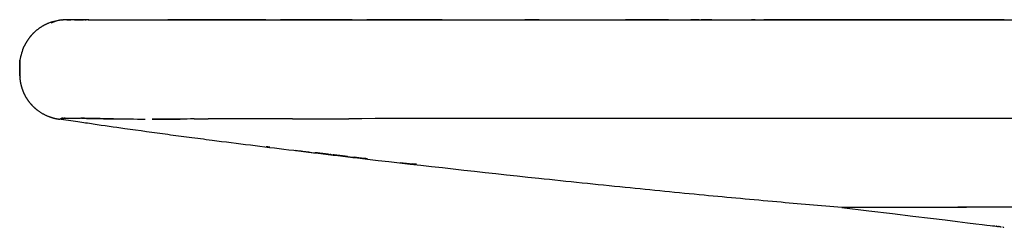
# Model space of a CAD drawing. Units: millimetres. Extents: x 10622 to 13137, y -6887 to -4618.
# Drawn here: x 12338 to 12551, y -4752 to -4707 of the extents above; entities that cross this region are included whole.
import ezdxf

# ---------------------------------------------------------------- set-up
doc = ezdxf.new("R2010")
doc.units = ezdxf.units.MM
doc.header["$MEASUREMENT"] = 0

msp = doc.modelspace()

# ---------------------------------------------------------------- linework, layer by layer
for p, q in [((12349.041, -4707.401), (12349.044, -4707.401)), ((12349.049, -4707.4), (12349.044, -4707.4)), ((12349.11, -4707.4), (12349.105, -4707.4)), ((12349.174, -4707.4), (12349.173, -4707.4)), ((12338.54, -4718.558), (12338.54, -4718.566)), ((12338.54, -4718.571), (12338.54, -4718.573)), ((12338.54, -4718.595), (12338.54, -4718.599)), ((12338.54, -4718.61), (12338.54, -4718.613)), ((12338.54, -4718.615), (12338.54, -4718.619)), ((12338.54, -4718.644), (12338.54, -4718.645)), ((12338.54, -4718.689), (12338.54, -4718.692)), ((12338.54, -4718.81), (12338.54, -4718.813)), ((12338.541, -4718.506), (12338.541, -4718.509)), ((12338.541, -4718.543), (12338.541, -4718.54)), ((12338.541, -4718.566), (12338.541, -4718.56)), ((12338.541, -4718.605), (12338.541, -4718.609)), ((12338.541, -4718.625), (12338.541, -4718.61)), ((12338.541, -4718.616), (12338.541, -4718.619)), ((12338.541, -4718.627), (12338.541, -4718.628)), ((12338.541, -4718.637), (12338.541, -4718.641)), ((12338.541, -4718.641), (12338.541, -4718.638)), ((12338.541, -4718.662), (12338.541, -4718.66)), ((12338.541, -4718.672), (12338.541, -4718.666)), ((12338.541, -4718.689), (12338.541, -4718.688)), ((12338.541, -4718.705), (12338.541, -4718.709)), ((12338.541, -4718.733), (12338.541, -4718.734)), ((12338.541, -4718.784), (12338.541, -4718.783)), ((12338.541, -4718.815), (12338.541, -4718.811)), ((12338.542, -4718.572), (12338.542, -4718.569)), ((12338.542, -4718.61), (12338.542, -4718.608)), ((12338.542, -4718.616), (12338.542, -4718.613)), ((12338.542, -4718.644), (12338.542, -4718.643)), ((12338.542, -4718.685), (12338.542, -4718.682)), ((12338.542, -4718.688), (12338.542, -4718.685)), ((12338.542, -4718.691), (12338.542, -4718.688)), ((12338.542, -4718.696), (12338.542, -4718.692)), ((12338.542, -4718.754), (12338.542, -4718.751)), ((12338.542, -4718.77), (12338.542, -4718.768)), ((12338.542, -4718.77), (12338.542, -4718.768)), ((12338.542, -4718.78), (12338.542, -4718.78)), ((12338.542, -4718.786), (12338.542, -4718.784)), ((12338.542, -4718.808), (12338.542, -4718.805)), ((12338.543, -4718.506), (12338.543, -4718.495)), ((12338.543, -4718.518), (12338.543, -4718.509)), ((12347.426, -4728.815), (12347.437, -4728.816)), ((12347.926, -4728.799), (12347.937, -4728.801)), ((12405.341, -4736.557), (12405.333, -4736.556)), ((12405.377, -4736.562), (12405.372, -4736.561)), ((12405.414, -4736.566), (12405.407, -4736.565)), ((12405.426, -4736.567), (12405.423, -4736.567)), ((12405.487, -4736.575), (12405.48, -4736.574)), ((12405.535, -4736.58), (12405.53, -4736.58)), ((12405.548, -4736.582), (12405.54, -4736.581)), ((12405.561, -4736.584), (12405.554, -4736.583)), ((12405.561, -4736.584), (12405.567, -4736.584)), ((12405.61, -4736.589), (12405.613, -4736.59)), ((12405.621, -4736.591), (12405.613, -4736.59)), ((12405.633, -4736.592), (12405.63, -4736.592)), ((12405.669, -4736.596), (12405.66, -4736.595)), ((12405.681, -4736.598), (12405.672, -4736.597)), ((12405.693, -4736.599), (12405.685, -4736.598)), ((12405.706, -4736.601), (12405.697, -4736.6)), ((12405.718, -4736.602), (12405.71, -4736.601)), ((12405.732, -4736.604), (12405.722, -4736.603)), ((12405.732, -4736.604), (12405.736, -4736.604)), ((12405.742, -4736.605), (12405.736, -4736.604)), ((12405.852, -4736.618), (12405.85, -4736.618)), ((12409.095, -4736.999), (12409.088, -4736.998)), ((12409.107, -4737), (12409.101, -4737)), ((12409.119, -4737.002), (12409.114, -4737.001)), ((12409.131, -4737.003), (12409.122, -4737.002)), ((12409.144, -4737.005), (12409.141, -4737.004)), ((12409.156, -4737.006), (12409.151, -4737.006)), ((12409.168, -4737.008), (12409.16, -4737.007)), ((12409.18, -4737.009), (12409.173, -4737.008)), ((12409.192, -4737.01), (12409.186, -4737.01)), ((12409.204, -4737.012), (12409.198, -4737.011)), ((12409.217, -4737.013), (12409.208, -4737.012)), ((12409.229, -4737.015), (12409.226, -4737.014)), ((12409.243, -4737.016), (12409.246, -4737.017)), ((12409.253, -4737.017), (12409.246, -4737.017)), ((12409.265, -4737.019), (12409.258, -4737.018)), ((12409.302, -4737.023), (12409.298, -4737.023)), ((12409.314, -4737.025), (12409.307, -4737.024)), ((12409.326, -4737.026), (12409.32, -4737.025)), ((12409.338, -4737.027), (12409.333, -4737.027)), ((12409.375, -4737.032), (12409.371, -4737.031)), ((12409.387, -4737.033), (12409.383, -4737.033)), ((12409.399, -4737.034), (12409.395, -4737.034))]:
    msp.add_line(p, q)
for centre, radius, start, end in [((12348.544, -4717.45), 10.036, 96.54558, 99.23901), ((12349.078, -4717.477), 10.08, 97.51616, 101.29266), ((12348.535, -4717.455), 10.04, 96.97273, 98.0293), ((12348.541, -4717.223), 9.808, 90.41292, 97.50918), ((12348.527, -4717.394), 9.979, 95.78352, 96.87533), ((12348.535, -4717.38), 9.965, 96.47121, 96.52776), ((12349.033, -4717.361), 9.961, 93.71348, 99.24845), ((12348.529, -4717.32), 9.904, 94.90121, 95.96682), ((12349.035, -4717.44), 10.04, 96.97275, 98.02879), ((12348.518, -4717.292), 9.876, 94.54584, 94.60053), ((12348.525, -4717.27), 9.854, 94.57674, 94.62549), ((12349.041, -4717.205), 9.806, 90.34022, 97.50884), ((12349.027, -4717.379), 9.979, 95.78433, 96.87522), ((12349.06, -4717.347), 9.948, 96.58655, 96.68393), ((12348.519, -4717.183), 9.767, 93.18813, 93.29194), ((12348.558, -4717.101), 9.685, 92.27588, 93.47076), ((12348.517, -4717.15), 9.734, 92.73976, 92.74763), ((12349.019, -4717.293), 9.893, 94.13784, 95.56118), ((12348.516, -4717.124), 9.708, 92.35411, 92.39844), ((12348.54, -4717.106), 9.69, 92.43877, 92.54747), ((12348.54, -4717.092), 9.677, 92.25062, 92.34003), ((12348.539, -4717.082), 9.667, 92.12992, 92.16992), ((12348.515, -4717.097), 9.681, 91.98155, 92.00033), ((12348.539, -4717.009), 9.593, 91.25984, 91.33411), ((12348.539, -4717.003), 9.587, 91.20795, 91.23715), ((12349.058, -4717.085), 9.685, 92.27588, 93.47011), ((12352.301, 8613.172), 13320.572, 269.9861294, 269.9863315), ((12364.614, 35410.755), 40118.17, 269.9847444, 270.004569), ((12528.587, -30337.298), 25629.902, 90.0062833, 90.0271694), ((12540.841, -31208.294), 26500.901, 89.992261, 90.0124607), ((12348.567, -4717.65), 10.238, 98.15092, 112.14917), ((12349.067, -4717.634), 10.238, 98.15156, 112.14917), ((12348.578, -4717.493), 10.08, 97.51707, 101.29434), ((12349.606, -4717.857), 11.191, 155.59911, 171.26849), ((12784.875, -4717.959), 446.333, 179.77133, 180.01067), ((15753.364, -4721.333), 3414.824, 179.946269, 179.946873), ((12198.689, -4719.024), 139.856, 359.99084, 0.3648), ((12182.806, -4719.171), 155.741, 359.99846, 0.42315), ((12412.626, -4714.313), 74.269, 183.37679, 184.24204), ((12338.481, -4798.268), 79.896, 89.95654, 89.99585), ((12375.887, -4718.583), 37.348, 180.17321, 180.17813), ((4465.557, -4738.073), 7873.008, 0.1429436, 0.1432123), ((13136.324, -4717.574), 797.785, 180.062868, 180.064174), ((12364.601, -4718.621), 26.061, 180.04266, 180.04716), ((12383.545, -4718.604), 45.005, 180.05821, 180.06116), ((12488.966, -4718.119), 150.428, 180.26674, 180.26841), ((761176.465, -5339.121), 748838.182, 179.952504653, 179.952537841), ((11870.545, -4719.244), 467.997, 0.07356, 0.07492), ((11988.908, -4718.962), 349.634, 0.03506, 0.03739), ((12137.306, -4719.075), 201.236, 0.09314, 0.09632), ((12113.319, -4719.13), 225.224, 0.08921, 0.09172), ((11991.627, -4719.305), 346.915, 0.08716, 0.08834), ((12101.002, -4719.149), 237.54, 0.07921, 0.08197), ((11526.22, -4719.637), 812.322, 0.056757, 0.057519), ((12348.023, -4737.823), 9.079, 91.16296, 91.17889), ((12348.522, -4737.807), 9.079, 91.16296, 91.17889), ((12351.616, -4865.627), 136.882, 89.96704, 89.97155), ((12346.887, -4728.893), 0.0137, 232.0145, 262.53163), ((12346.888, -4728.895), 0.0126, 220.72995, 259.5901), ((12347.092, -4728.732), 0.177, 255.87862, 265.79062), ((12347.093, -4728.719), 0.191, 256.36998, 281.72821), ((12347.011, -4728.102), 0.814, 278.55679, 290.31445), ((12347.402, -4728.867), 0.0314, 172.85862, 220.36948), ((12347.389, -4728.879), 0.0138, 222.27816, 299.23525), ((12346.907, -4733.626), 4.78, 82.24312, 82.29009), ((12348.855, -4719.302), 9.676, 262.25867, 262.29353), ((12347.593, -4728.698), 0.196, 257.94416, 281.48486), ((12347.588, -4728.731), 0.162, 262.15588, 262.58798), ((12347.511, -4728.086), 0.814, 278.55679, 290.31445), ((12368.626, -2769.448), 1959.461, 269.955929, 270.13276), ((12546.845, -3520.821), 1223.936, 263.023993, 263.028078), ((12618.828, -2932.9), 1816.247, 263.042822, 263.070387), ((12599.047, -3097.998), 1649.968, 263.060564, 263.153437), ((12402.675, -4759.05), 22.65, 83.23661, 83.24236), ((12534.457, -3647.522), 1096.663, 263.238673, 263.239824), ((12373.51, -5005.468), 270.788, 83.23976, 83.24161), ((12534.331, -3648.589), 1095.588, 263.240932, 263.241756), ((12392.952, -4841.653), 105.823, 83.24058, 83.24368), ((12375.339, -4990.426), 255.635, 83.24158, 83.24359), ((12404.303, -4746.054), 9.553, 83.23948, 83.24954), ((12534.207, -3649.636), 1094.534, 263.243126, 263.243679), ((12534.165, -3649.987), 1094.18, 263.243767, 263.24432), ((12396.432, -4812.725), 76.687, 83.24282, 83.2467), ((12534.1, -3650.534), 1093.63, 263.244592, 263.245604), ((12396.652, -4811.091), 75.039, 83.24401, 83.24806), ((12404.528, -4744.683), 8.165, 83.24203, 83.25379), ((12533.97, -3651.633), 1092.523, 263.246334, 263.248173), ((12390.586, -4862.781), 127.083, 83.24675, 83.25006), ((12398.332, -4797.455), 61.299, 83.24689, 83.25168), ((12395.744, -4819.431), 83.427, 83.24771, 83.2519), ((12533.749, -3653.498), 1090.645, 263.250466, 263.251389), ((12404.807, -4743.161), 6.62, 83.24611, 83.26062), ((12533.695, -3653.957), 1090.183, 263.251477, 263.252041), ((12405.206, -4739.892), 3.328, 83.23951, 83.26934), ((12533.656, -3654.288), 1089.85, 263.252125, 263.252789), ((12382.385, -4933.05), 197.829, 83.25198, 83.2548), ((12400.971, -4776.028), 39.711, 83.25135, 83.25784), ((12533.519, -3655.443), 1088.687, 263.254202, 263.255254), ((12403.361, -4756.026), 19.566, 83.25172, 83.26097), ((12403.149, -4757.923), 21.475, 83.25244, 83.26139), ((12402.932, -4759.871), 23.435, 83.25316, 83.26184), ((12402.542, -4763.379), 26.965, 83.25453, 83.26283), ((12402.032, -4767.805), 31.42, 83.25531, 83.26312), ((12533.207, -3658.088), 1086.023, 263.259861, 263.260419), ((12405.173, -4741.535), 4.963, 83.25326, 83.27261), ((12533.152, -3658.546), 1085.562, 263.260507, 263.261065), ((12405.195, -4741.449), 4.875, 83.25377, 83.27347), ((12533.125, -3658.778), 1085.328, 263.261153, 263.261712), ((12405.218, -4741.367), 4.791, 83.25428, 83.27433), ((12533.08, -3659.16), 1084.943, 263.2618, 263.262358), ((12405.239, -4741.288), 4.709, 83.2548, 83.27519), ((12533.048, -3659.431), 1084.67, 263.262447, 263.263005), ((12405.261, -4741.211), 4.631, 83.25531, 83.27605), ((12533.006, -3659.783), 1084.316, 263.263094, 263.263653), ((12405.282, -4741.14), 4.557, 83.25583, 83.2769), ((12532.96, -3660.171), 1083.926, 263.263741, 263.264281), ((12532.929, -3660.438), 1083.657, 263.264408, 263.264948), ((12384.543, -4916.997), 181.633, 83.26323, 83.26656), ((12405.344, -4740.926), 4.338, 83.25736, 83.2795), ((12532.868, -3660.953), 1083.138, 263.265684, 263.266243), ((12405.364, -4740.86), 4.271, 83.25787, 83.28036), ((12532.814, -3661.411), 1082.677, 263.266332, 263.266892), ((12387.24, -4924.71), 188.978, 83.35329, 83.35528), ((12406.028, -4763.55), 26.728, 83.35288, 83.358), ((12358.29, -5173.477), 439.424, 83.35476, 83.35606), ((12385.905, -4936.537), 200.881, 83.35508, 83.35713), ((12400.643, -4810.12), 73.607, 83.35525, 83.35865), ((12399.368, -4821.177), 84.738, 83.3559, 83.35914), ((12392.321, -4881.812), 145.781, 83.35672, 83.35927), ((12404.443, -4777.928), 41.192, 83.35722, 83.36201), ((12370.791, -5067.124), 332.34, 83.35886, 83.36056), ((12408.11, -4746.631), 9.681, 83.35665, 83.36657), ((12540.1, -3612.775), 1131.831, 263.360253, 263.360873), ((12402.093, -4798.562), 61.96, 83.3598, 83.36403), ((12393.286, -4874.36), 138.267, 83.36083, 83.36375), ((12539.971, -3613.88), 1130.719, 263.362385, 263.36327), ((12386.302, -4934.626), 198.937, 83.3622, 83.36467), ((12403.167, -4789.776), 53.109, 83.36155, 83.36729), ((12396.472, -4847.444), 111.164, 83.36308, 83.36651), ((12394.136, -4867.653), 131.508, 83.36376, 83.36696), ((12402.727, -4793.89), 57.246, 83.36384, 83.36867), ((12539.76, -3615.695), 1128.892, 263.365999, 263.367007), ((12393.932, -4869.761), 133.624, 83.36538, 83.36906), ((12392.374, -4883.275), 147.228, 83.36621, 83.36936), ((12392.469, -4882.581), 146.528, 83.3668, 83.36999), ((12622.441, -2913.853), 1835.582, 263.69095, 263.777806), ((12516.529, -4745.107), 2.959, 265.49756, 270.67936), ((12516.529, -4745.071), 2.996, 271.61026, 271.83321), ((12491.133, -5166.572), 418.579, 81.99497, 81.9966), ((12494.839, -5140.227), 391.975, 81.9851, 81.98634), ((12496.99, -5124.968), 376.565, 81.95341, 81.96025), ((12497.18, -5123.734), 375.317, 81.87819, 81.88357), ((12424.588, -5631.587), 888.331, 81.869245, 81.870764), ((12497.731, -5119.871), 371.414, 81.86969, 81.87457), ((12421.266, -5654.84), 911.82, 81.865464, 81.867227), ((12498.115, -5117.186), 368.702, 81.83329, 81.83619), ((12497.909, -5118.622), 370.153, 81.82371, 81.8283), ((12496.139, -5130.907), 382.564, 81.78395, 81.78924), ((12496.005, -5131.854), 383.521, 81.75276, 81.75478), ((12496.334, -5129.58), 381.223, 81.74178, 81.74883), ((12496.606, -5127.705), 379.329, 81.69521, 81.69798)]:
    msp.add_arc(centre, radius, start, end)
for points in [[(12347.497, -4707.472), (12347.478, -4707.474), (12347.459, -4707.477), (12347.439, -4707.479)], [(12347.704, -4707.45), (12347.647, -4707.454), (12347.59, -4707.459), (12347.534, -4707.465)], [(12347.667, -4707.455), (12347.64, -4707.457), (12347.614, -4707.459), (12347.587, -4707.462)], [(12347.833, -4707.441), (12347.823, -4707.442), (12347.813, -4707.442), (12347.803, -4707.443)], [(12347.997, -4707.457), (12347.978, -4707.459), (12347.958, -4707.461), (12347.939, -4707.463)], [(12347.989, -4707.431), (12347.978, -4707.432), (12347.968, -4707.432), (12347.958, -4707.433)], [(12348.019, -4707.43), (12348.004, -4707.431), (12347.99, -4707.432), (12347.976, -4707.433)], [(12348.225, -4707.434), (12348.176, -4707.438), (12348.128, -4707.442), (12348.079, -4707.447)], [(12348.149, -4707.424), (12348.139, -4707.424), (12348.128, -4707.425), (12348.117, -4707.425)], [(12348.251, -4707.42), (12348.226, -4707.421), (12348.201, -4707.422), (12348.176, -4707.423)], [(12348.256, -4707.42), (12348.229, -4707.421), (12348.202, -4707.422), (12348.176, -4707.423)], [(12348.257, -4707.432), (12348.234, -4707.434), (12348.211, -4707.436), (12348.188, -4707.438)], [(12348.388, -4707.421), (12348.334, -4707.425), (12348.281, -4707.429), (12348.227, -4707.434)], [(12348.296, -4707.419), (12348.283, -4707.419), (12348.27, -4707.42), (12348.256, -4707.42)], [(12348.28, -4707.419), (12348.273, -4707.42), (12348.266, -4707.42), (12348.259, -4707.42)], [(12348.41, -4707.417), (12348.372, -4707.418), (12348.334, -4707.418), (12348.296, -4707.419)], [(12348.414, -4707.417), (12348.377, -4707.417), (12348.34, -4707.418), (12348.303, -4707.418)], [(12348.388, -4707.422), (12348.37, -4707.424), (12348.352, -4707.425), (12348.333, -4707.426)], [(12348.414, -4707.417), (12348.389, -4707.417), (12348.363, -4707.417), (12348.338, -4707.418)], [(12348.38, -4707.417), (12348.374, -4707.417), (12348.367, -4707.417), (12348.36, -4707.418)], [(12348.55, -4707.412), (12348.51, -4707.414), (12348.469, -4707.416), (12348.429, -4707.419)], [(12348.433, -4707.417), (12348.445, -4707.417), (12348.458, -4707.417), (12348.47, -4707.416)], [(12348.475, -4707.415), (12348.462, -4707.416), (12348.449, -4707.417), (12348.436, -4707.418)], [(12348.472, -4707.415), (12348.461, -4707.416), (12348.45, -4707.416), (12348.439, -4707.416)], [(12348.476, -4707.416), (12348.464, -4707.416), (12348.451, -4707.416), (12348.439, -4707.416)], [(12348.473, -4707.416), (12348.462, -4707.416), (12348.45, -4707.416), (12348.439, -4707.417)], [(12348.518, -4707.414), (12348.504, -4707.415), (12348.489, -4707.416), (12348.475, -4707.417)], [(12348.56, -4707.411), (12348.546, -4707.412), (12348.532, -4707.412), (12348.518, -4707.413)], [(12348.616, -4707.408), (12348.597, -4707.409), (12348.579, -4707.41), (12348.56, -4707.411)], [(12348.673, -4707.406), (12348.659, -4707.407), (12348.646, -4707.407), (12348.633, -4707.408)], [(12348.715, -4707.405), (12348.701, -4707.405), (12348.687, -4707.406), (12348.673, -4707.406)], [(12348.675, -4707.407), (12348.71, -4707.406), (12348.745, -4707.405), (12348.78, -4707.404)], [(12348.756, -4707.405), (12348.729, -4707.405), (12348.702, -4707.406), (12348.675, -4707.407)], [(12348.772, -4707.416), (12349.018, -4707.416), (12349.264, -4707.416), (12349.51, -4707.416)], [(12348.796, -4707.404), (12348.834, -4707.403), (12348.872, -4707.402), (12348.91, -4707.401)], [(12348.898, -4707.401), (12348.878, -4707.401), (12348.857, -4707.402), (12348.837, -4707.402)], [(12348.898, -4707.401), (12348.879, -4707.401), (12348.859, -4707.402), (12348.839, -4707.402)], [(12349.038, -4707.399), (12349.019, -4707.4), (12348.999, -4707.4), (12348.98, -4707.4)], [(12350.315, -4707.417), (12350.969, -4707.417), (12351.623, -4707.417), (12352.277, -4707.417)], [(12352.571, -4707.417), (12352.66, -4707.417), (12352.748, -4707.417), (12352.837, -4707.417)], [(12367.814, -4707.416), (12408.925, -4707.416), (12450.037, -4707.416), (12491.149, -4707.416)], [(12376.248, -4707.395), (12374.337, -4707.395), (12372.427, -4707.396), (12370.516, -4707.397)], [(12385.508, -4707.395), (12382.421, -4707.394), (12379.335, -4707.394), (12376.248, -4707.395)], [(12385.55, -4707.394), (12382.449, -4707.394), (12379.349, -4707.394), (12376.248, -4707.395)], [(12391.737, -4707.394), (12389.661, -4707.394), (12387.584, -4707.394), (12385.508, -4707.395)], [(12385.55, -4707.394), (12388.664, -4707.394), (12391.778, -4707.394), (12394.893, -4707.395)], [(12404.153, -4707.396), (12401.066, -4707.395), (12397.979, -4707.395), (12394.893, -4707.394)], [(12404.194, -4707.395), (12402.385, -4707.395), (12400.577, -4707.395), (12398.768, -4707.395)], [(12410.381, -4707.396), (12408.305, -4707.396), (12406.229, -4707.396), (12404.153, -4707.396)], [(12404.194, -4707.395), (12407.308, -4707.396), (12410.423, -4707.396), (12413.537, -4707.397)], [(12422.797, -4707.399), (12419.71, -4707.398), (12416.624, -4707.397), (12413.537, -4707.397)], [(12422.839, -4707.398), (12420.772, -4707.397), (12418.705, -4707.397), (12416.638, -4707.397)], [(12429.804, -4707.399), (12427.469, -4707.399), (12425.133, -4707.399), (12422.797, -4707.399)], [(12422.839, -4707.398), (12425.953, -4707.398), (12429.067, -4707.399), (12432.182, -4707.399)], [(12432.182, -4707.399), (12435.296, -4707.4), (12438.41, -4707.4), (12441.524, -4707.401)], [(12450.826, -4707.4), (12449.792, -4707.4), (12448.759, -4707.4), (12447.725, -4707.4)], [(12450.826, -4707.4), (12453.94, -4707.4), (12457.055, -4707.4), (12460.169, -4707.401)], [(12460.169, -4707.401), (12463.283, -4707.401), (12466.398, -4707.401), (12469.512, -4707.401)], [(12474.163, -4707.4), (12472.612, -4707.4), (12471.062, -4707.4), (12469.512, -4707.4)], [(12478.813, -4707.399), (12477.263, -4707.4), (12475.713, -4707.4), (12474.163, -4707.4)], [(12478.813, -4707.399), (12481.153, -4707.399), (12483.492, -4707.399), (12485.831, -4707.399)], [(12480.252, -4707.413), (12481.318, -4707.413), (12482.443, -4707.412), (12483.632, -4707.412)], [(12485.414, -4707.411), (12484.82, -4707.412), (12484.226, -4707.412), (12483.632, -4707.412)], [(12485.414, -4707.411), (12485.674, -4707.411), (12485.933, -4707.411), (12486.193, -4707.411)], [(12488.156, -4707.399), (12487.381, -4707.399), (12486.606, -4707.4), (12485.831, -4707.4)], [(12486.193, -4707.411), (12486.233, -4707.411), (12486.277, -4707.411), (12486.326, -4707.411)], [(12488.156, -4707.399), (12491.012, -4707.399), (12493.868, -4707.399), (12496.724, -4707.399)], [(12491.149, -4707.416), (12491.601, -4707.416), (12492.053, -4707.416), (12492.505, -4707.415)], [(12491.149, -4707.416), (12508.484, -4707.416), (12525.819, -4707.416), (12543.154, -4707.416)], [(12497.499, -4707.399), (12497.241, -4707.399), (12496.983, -4707.399), (12496.724, -4707.399)], [(12497.499, -4707.399), (12500.097, -4707.399), (12502.694, -4707.399), (12505.292, -4707.399)], [(12507.132, -4707.403), (12504.548, -4707.404), (12501.964, -4707.405), (12499.38, -4707.406)], [(12506.842, -4707.399), (12506.325, -4707.399), (12505.809, -4707.399), (12505.292, -4707.399)], [(12506.842, -4707.399), (12509.915, -4707.399), (12512.988, -4707.399), (12516.061, -4707.399)], [(12514.098, -4707.399), (12511.693, -4707.4), (12509.288, -4707.4), (12506.884, -4707.401)], [(12506.884, -4707.401), (12508.949, -4707.401), (12511.014, -4707.401), (12513.079, -4707.401)], [(12516.433, -4707.399), (12513.333, -4707.4), (12510.232, -4707.401), (12507.132, -4707.403)], [(12507.132, -4707.404), (12510.177, -4707.403), (12513.222, -4707.403), (12516.268, -4707.402)], [(12516.226, -4707.4), (12515.517, -4707.4), (12514.807, -4707.401), (12514.098, -4707.401)], [(12523.847, -4707.398), (12521.376, -4707.399), (12518.904, -4707.399), (12516.433, -4707.399)], [(12529.652, -4707.395), (12528.36, -4707.396), (12527.068, -4707.396), (12525.776, -4707.396)], [(12535.078, -4707.393), (12533.269, -4707.394), (12531.461, -4707.394), (12529.652, -4707.395)], [(12541.265, -4707.392), (12539.189, -4707.393), (12537.113, -4707.394), (12535.036, -4707.395)], [(12551.397, -4707.392), (12549.058, -4707.391), (12546.719, -4707.392), (12544.379, -4707.392)], [(12339.416, -4713.234), (12339.418, -4713.229), (12339.421, -4713.224), (12339.423, -4713.219)], [(12339.427, -4713.209), (12339.425, -4713.212), (12339.424, -4713.215), (12339.422, -4713.218)], [(12339.427, -4713.209), (12339.437, -4713.189), (12339.444, -4713.174), (12339.445, -4713.169)], [(12339.446, -4713.17), (12339.448, -4713.163), (12339.45, -4713.159), (12339.45, -4713.159)], [(12338.538, -4717.745), (12338.538, -4717.745), (12338.539, -4717.971), (12338.54, -4718.556)], [(12338.542, -4718.038), (12338.542, -4718.06), (12338.542, -4718.102), (12338.542, -4718.167)], [(12338.55, -4719.547), (12338.55, -4718.021), (12338.548, -4716.175), (12338.545, -4716.158)], [(12338.539, -4718.384), (12338.539, -4718.389), (12338.539, -4718.394), (12338.539, -4718.4)], [(12338.539, -4718.44), (12338.539, -4718.471), (12338.539, -4718.51), (12338.54, -4718.558)], [(12338.54, -4718.656), (12338.539, -4718.657), (12338.539, -4718.668), (12338.54, -4718.694)], [(12338.539, -4718.689), (12338.539, -4718.691), (12338.539, -4718.692), (12338.539, -4718.693)], [(12338.541, -4718.742), (12338.54, -4718.635), (12338.54, -4718.531), (12338.54, -4718.433)], [(12338.54, -4718.561), (12338.54, -4718.577), (12338.54, -4718.595), (12338.54, -4718.613)], [(12338.54, -4718.625), (12338.54, -4718.635), (12338.54, -4718.646), (12338.54, -4718.657)], [(12338.54, -4718.628), (12338.54, -4718.629), (12338.54, -4718.63), (12338.54, -4718.632)], [(12338.54, -4718.654), (12338.54, -4718.656), (12338.54, -4718.658), (12338.54, -4718.66)], [(12338.54, -4718.661), (12338.54, -4718.685), (12338.54, -4718.712), (12338.54, -4718.739)], [(12338.54, -4718.666), (12338.54, -4718.668), (12338.54, -4718.67), (12338.54, -4718.672)], [(12338.54, -4718.7), (12338.54, -4718.698), (12338.54, -4718.696), (12338.54, -4718.694)], [(12338.542, -4718.154), (12338.542, -4718.186), (12338.541, -4718.256), (12338.541, -4718.372)], [(12338.541, -4718.405), (12338.541, -4718.41), (12338.541, -4718.416), (12338.541, -4718.422)], [(12338.541, -4718.508), (12338.541, -4718.506), (12338.541, -4718.505), (12338.541, -4718.504)], [(12338.542, -4718.506), (12338.542, -4718.505), (12338.542, -4718.503), (12338.542, -4718.502)], [(12338.542, -4718.56), (12338.542, -4718.558), (12338.542, -4718.556), (12338.542, -4718.554)], [(12338.542, -4718.576), (12338.542, -4718.571), (12338.542, -4718.567), (12338.542, -4718.562)], [(12338.542, -4718.595), (12338.542, -4718.592), (12338.542, -4718.589), (12338.542, -4718.585)], [(12338.542, -4718.612), (12338.542, -4718.607), (12338.542, -4718.603), (12338.542, -4718.598)], [(12338.542, -4718.608), (12338.542, -4718.605), (12338.542, -4718.602), (12338.542, -4718.599)], [(12338.542, -4718.627), (12338.542, -4718.622), (12338.542, -4718.617), (12338.542, -4718.612)], [(12338.542, -4718.734), (12338.542, -4718.692), (12338.542, -4718.652), (12338.542, -4718.616)], [(12338.542, -4718.638), (12338.542, -4718.635), (12338.542, -4718.632), (12338.542, -4718.63)], [(12338.542, -4718.82), (12338.542, -4718.778), (12338.542, -4718.737), (12338.542, -4718.699)], [(12338.542, -4718.719), (12338.542, -4718.712), (12338.542, -4718.705), (12338.542, -4718.699)], [(12338.542, -4718.784), (12338.542, -4718.783), (12338.542, -4718.782), (12338.542, -4718.781)], [(12338.542, -4718.808), (12338.542, -4718.8), (12338.542, -4718.793), (12338.542, -4718.785)], [(12338.542, -4719.086), (12338.542, -4719.015), (12338.542, -4718.911), (12338.542, -4718.809)], [(12338.542, -4718.82), (12338.542, -4718.819), (12338.542, -4718.817), (12338.542, -4718.816)], [(12338.542, -4718.835), (12338.542, -4718.831), (12338.542, -4718.826), (12338.542, -4718.821)], [(12338.543, -4718.494), (12338.543, -4718.481), (12338.543, -4718.468), (12338.543, -4718.454)], [(12338.543, -4718.669), (12338.543, -4718.619), (12338.543, -4718.568), (12338.543, -4718.519)], [(12338.543, -4718.552), (12338.543, -4718.547), (12338.543, -4718.542), (12338.543, -4718.537)], [(12338.543, -4718.562), (12338.543, -4718.559), (12338.543, -4718.556), (12338.543, -4718.553)], [(12338.543, -4718.64), (12338.543, -4718.623), (12338.543, -4718.607), (12338.543, -4718.591)], [(12338.543, -4718.737), (12338.543, -4718.72), (12338.543, -4718.702), (12338.543, -4718.685)], [(12338.544, -4719.048), (12338.544, -4718.955), (12338.543, -4718.862), (12338.543, -4718.77)], [(12338.544, -4718.64), (12338.544, -4718.62), (12338.544, -4718.601), (12338.544, -4718.581)], [(12347.836, -4728.746), (12347.826, -4728.746), (12347.817, -4728.746), (12347.807, -4728.746)], [(12348.307, -4728.73), (12348.316, -4728.73), (12348.326, -4728.73), (12348.336, -4728.73)], [(12347.548, -4728.888), (12347.551, -4728.889), (12347.554, -4728.89), (12347.558, -4728.89)], [(12347.567, -4728.892), (12347.571, -4728.892), (12347.574, -4728.893), (12347.578, -4728.893)], [(12376.206, -4728.896), (12377.228, -4728.893), (12378.251, -4728.889), (12379.273, -4728.886)], [(12397.505, -4728.842), (12401.551, -4728.838), (12405.598, -4728.834), (12409.645, -4728.83)], [(12392.564, -4735), (12392.305, -4734.968), (12392.045, -4734.935), (12391.786, -4734.903)], [(12398.292, -4735.708), (12398.471, -4735.73), (12398.651, -4735.752), (12398.831, -4735.774)], [(12405.329, -4736.556), (12405.328, -4736.556), (12405.33, -4736.556), (12405.333, -4736.556)], [(12405.365, -4736.56), (12405.365, -4736.56), (12405.368, -4736.561), (12405.372, -4736.561)], [(12405.438, -4736.569), (12405.438, -4736.569), (12405.439, -4736.569), (12405.44, -4736.569)], [(12405.693, -4736.599), (12405.693, -4736.599), (12405.695, -4736.599), (12405.697, -4736.6)], [(12405.742, -4736.605), (12405.742, -4736.605), (12405.743, -4736.605), (12405.744, -4736.605)], [(12405.827, -4736.615), (12405.827, -4736.615), (12405.828, -4736.615), (12405.829, -4736.615)], [(12405.876, -4736.621), (12406.039, -4736.64), (12406.286, -4736.669), (12406.285, -4736.669)], [(12409.095, -4736.999), (12409.095, -4736.999), (12409.098, -4736.999), (12409.101, -4737)], [(12409.192, -4737.01), (12409.192, -4737.01), (12409.195, -4737.011), (12409.198, -4737.011)], [(12409.399, -4737.034), (12409.52, -4737.049), (12409.722, -4737.072), (12409.723, -4737.072)], [(12412.922, -4737.441), (12412.211, -4737.36), (12411.499, -4737.278), (12410.788, -4737.196)], [(12413.701, -4737.53), (12413.441, -4737.501), (12413.182, -4737.471), (12412.922, -4737.441)], [(12424.272, -4738.706), (12424.012, -4738.678), (12423.752, -4738.65), (12423.493, -4738.622)], [(12549.517, -4752.085), (12549.557, -4752.09), (12549.599, -4752.096), (12549.643, -4752.102)], [(12549.706, -4752.111), (12549.753, -4752.118), (12549.804, -4752.125), (12549.856, -4752.133)], [(12550.039, -4752.159), (12550.075, -4752.164), (12550.112, -4752.169), (12550.151, -4752.174)], [(12550.286, -4752.194), (12550.333, -4752.201), (12550.381, -4752.207), (12550.43, -4752.214)], [(12550.605, -4752.239), (12550.629, -4752.243), (12550.653, -4752.246), (12550.678, -4752.25)], [(12550.689, -4752.252), (12550.707, -4752.254), (12550.725, -4752.257), (12550.743, -4752.259)], [(12551.138, -4752.317), (12551.197, -4752.325), (12551.256, -4752.334), (12551.317, -4752.343)]]:
    msp.add_open_spline(points, degree=3)
for points, knots in [([(12348.303, -4707.418), (12348.303, -4707.418), (12348.303, -4707.418), (12348.296, -4707.418), (12348.288, -4707.418), (12348.279, -4707.418)], [1.74970501, 1.74970501, 1.74970501, 1.74970501, 1.75022114, 1.75022114, 2.17160202, 2.17160202, 2.17160202, 2.17160202]), ([(12348.476, -4707.416), (12348.475, -4707.416), (12348.475, -4707.415), (12348.473, -4707.415), (12348.472, -4707.415), (12348.471, -4707.415), (12348.471, -4707.415), (12348.47, -4707.415)], [-369.2841288, -369.2841288, -369.2841288, -369.2841288, -367.9497347, -367.9497347, -364.9089602, -364.9089602, -361.3402445, -361.3402445, -361.3402445, -361.3402445]), ([(12348.476, -4707.416), (12348.476, -4707.416), (12348.476, -4707.416), (12348.478, -4707.416), (12348.481, -4707.416), (12348.489, -4707.416), (12348.493, -4707.416), (12348.497, -4707.416)], [361.6274118, 361.6274118, 361.6274118, 361.6274118, 361.6288202, 361.6288202, 367.557163, 367.557163, 370.5213324, 370.5213324, 370.5213324, 370.5213324]), ([(12353.405, -4707.414), (12353.186, -4707.414), (12352.618, -4707.415), (12351.931, -4707.42), (12351.393, -4707.422), (12351.042, -4707.421), (12350.69, -4707.418), (12349.94, -4707.416), (12349.287, -4707.418), (12348.717, -4707.417), (12348.609, -4707.416), (12348.566, -4707.414), (12348.56, -4707.414)], [0, 0, 0, 0, 0.6573021, 1.7039209, 2.0624392, 2.2694589, 2.7570111, 3.1191148, 4.5199165, 4.7153074, 4.8282388, 4.8448376, 4.8448376, 4.8448376, 4.8448376]), ([(12348.984, -4707.4), (12348.983, -4707.399), (12348.98, -4707.399), (12348.979, -4707.397), (12348.982, -4707.396), (12348.987, -4707.395), (12349.009, -4707.396), (12349.03, -4707.398), (12349.047, -4707.399)], [0, 0, 0, 0, 0.003503998, 0.005220733, 0.007074131, 0.010174131, 0.021779173, 0.072929281, 0.072929281, 0.072929281, 0.072929281]), ([(12349.055, -4707.399), (12349.052, -4707.399), (12349.049, -4707.399), (12349.047, -4707.399), (12349.047, -4707.399), (12349.047, -4707.399)], [-389.29418255, -389.29418255, -389.29418255, -389.29418255, -389.10038414, -389.10038414, -389.09868006, -389.09868006, -389.09868006, -389.09868006]), ([(12353.282, -4707.417), (12353.73, -4707.417), (12354.177, -4707.417), (12356.651, -4707.417), (12358.679, -4707.416), (12361.002, -4707.416), (12361.297, -4707.416), (12361.592, -4707.416)], [4.7412487, 4.7412487, 4.7412487, 4.7412487, 6.08264, 6.08264, 12.1652801, 12.1652801, 13.0508327, 13.0508327, 13.0508327, 13.0508327]), ([(12353.405, -4707.415), (12353.85, -4707.413), (12354.808, -4707.411), (12356.322, -4707.41), (12358.487, -4707.411), (12360.14, -4707.414), (12361.236, -4707.415)], [0, 0, 0, 0, 1.3350681, 2.8723922, 4.5426512, 7.8304199, 7.8304199, 7.8304199, 7.8304199]), ([(12367.814, -4707.417), (12369.89, -4707.415), (12375.004, -4707.415), (12395.2, -4707.415), (12413.321, -4707.415), (12428.404, -4707.415)], [0, 0, 0, 0, 6.2298272, 15.340575, 60.5905085, 60.5905085, 60.5905085, 60.5905085]), ([(12428.404, -4707.415), (12434.492, -4707.415), (12440.58, -4707.415), (12446.669, -4707.415), (12452.061, -4707.415), (12457.452, -4707.415), (12462.844, -4707.415)], [52.1204608, 52.1204608, 52.1204608, 52.1204608, 70.3850213, 70.3850213, 70.3850213, 86.5607442, 86.5607442, 86.5607442, 86.5607442]), ([(12462.844, -4707.415), (12489.794, -4707.415), (12516.744, -4707.415), (12571.896, -4707.415), (12600.098, -4707.415), (12628.3, -4707.416)], [501.5974358, 501.5974358, 501.5974358, 501.5974358, 582.6166702, 582.6166702, 667.4009633, 667.4009633, 667.4009633, 667.4009633]), ([(12487.821, -4707.411), (12487.482, -4707.411), (12487.024, -4707.411), (12486.622, -4707.411), (12486.48, -4707.411), (12486.326, -4707.411)], [7.8274391, 7.8274391, 7.8274391, 7.8274391, 9.152043, 9.152043, 9.7020197, 9.7020197, 9.7020197, 9.7020197]), ([(12487.821, -4707.411), (12488.192, -4707.41), (12488.579, -4707.41), (12490.776, -4707.409), (12492.574, -4707.409), (12494.382, -4707.408)], [26.5023745, 26.5023745, 26.5023745, 26.5023745, 27.5441438, 27.5441438, 32.1602105, 32.1602105, 32.1602105, 32.1602105]), ([(12347.805, -4728.746), (12347.776, -4728.746), (12347.723, -4728.747), (12347.655, -4728.749), (12347.605, -4728.752), (12347.576, -4728.756), (12347.559, -4728.76), (12347.528, -4728.773), (12347.448, -4728.806), (12347.371, -4728.838), (12347.318, -4728.857)], [0, 0, 0, 0, 0.08750546, 0.15815926, 0.20596532, 0.23675874, 0.24606938, 0.25629871, 0.33855566, 0.50624793, 0.50624793, 0.50624793, 0.50624793]), ([(12347.318, -4728.857), (12347.336, -4728.852), (12347.371, -4728.84), (12347.431, -4728.819), (12347.487, -4728.797), (12347.531, -4728.779), (12347.555, -4728.767), (12347.594, -4728.757), (12347.679, -4728.751), (12347.757, -4728.748), (12347.807, -4728.747)], [0, 0, 0, 0, 0.0566106, 0.10761016, 0.19295252, 0.23623589, 0.25132786, 0.27322333, 0.35573283, 0.50708153, 0.50708153, 0.50708153, 0.50708153]), ([(12347.818, -4728.841), (12347.846, -4728.831), (12347.914, -4728.805), (12347.984, -4728.775), (12348.034, -4728.755), (12348.049, -4728.747), (12348.088, -4728.737), (12348.173, -4728.733), (12348.252, -4728.73), (12348.305, -4728.73)], [0, 0, 0, 0, 0.08970183, 0.21703618, 0.23004188, 0.24994923, 0.2694892, 0.34808868, 0.50624793, 0.50624793, 0.50624793, 0.50624793]), ([(12348.307, -4728.731), (12348.278, -4728.732), (12348.227, -4728.733), (12348.15, -4728.738), (12348.093, -4728.741), (12348.055, -4728.751), (12348.031, -4728.763), (12347.986, -4728.781), (12347.913, -4728.811), (12347.852, -4728.831), (12347.818, -4728.841)], [0, 0, 0, 0, 0.08811953, 0.15134866, 0.23385814, 0.25575361, 0.27084558, 0.31412895, 0.39947131, 0.50708147, 0.50708147, 0.50708147, 0.50708147]), ([(12347.839, -4728.746), (12348.166, -4728.744), (12348.733, -4728.753), (12350.05, -4728.753), (12350.787, -4728.746), (12351.606, -4728.746)], [-391.5138408, -391.5138408, -391.5138408, -391.5138408, -388.5804945, -388.5804945, -385.9241825, -385.9241825, -385.9241825, -385.9241825]), ([(12358.758, -4728.858), (12358.252, -4728.853), (12357.291, -4728.842), (12355.849, -4728.822), (12354.717, -4728.802), (12353.794, -4728.782), (12353.238, -4728.767), (12352.521, -4728.752), (12352.051, -4728.748), (12351.694, -4728.745)], [0, 0, 0, 0, 1.5182565, 2.8843568, 4.3259687, 4.9138371, 5.6538784, 5.9941992, 7.0647126, 7.0647126, 7.0647126, 7.0647126]), ([(12351.873, -4728.746), (12352.049, -4728.746), (12352.399, -4728.748), (12352.863, -4728.753), (12353.391, -4728.764), (12353.946, -4728.777), (12354.818, -4728.796), (12356.462, -4728.827), (12360.132, -4728.881), (12363.372, -4728.9), (12365.6, -4728.905)], [0, 0, 0, 0, 0.5293129, 1.0511083, 1.3915509, 2.1126393, 2.7181142, 4.0083087, 7.0453563, 13.7287887, 13.7287887, 13.7287887, 13.7287887]), ([(12579.822, -4728.756), (12572.529, -4728.755), (12557.133, -4728.754), (12527.963, -4728.755), (12493.728, -4728.764), (12452.398, -4728.788), (12424.843, -4728.816), (12409.645, -4728.831)], [0, 0, 0, 0, 21.8779789, 46.1867994, 87.5116698, 124.5829281, 170.1765795, 170.1765795, 170.1765795, 170.1765795]), ([(12346.81, -4728.895), (12346.81, -4728.895), (12346.81, -4728.895), (12346.815, -4728.896), (12346.853, -4728.902), (12346.881, -4728.906)], [18.54548109, 18.54548109, 18.54548109, 18.54548109, 18.54908184, 18.54908184, 18.65109669, 18.65109669, 18.65109669, 18.65109669]), ([(12346.896, -4728.906), (12346.896, -4728.906), (12346.896, -4728.906), (12346.894, -4728.907), (12346.892, -4728.908), (12346.89, -4728.908)], [-767.9954882, -767.9954882, -767.9954882, -767.9954882, -767.9937568, -767.9937568, -766.4658848, -766.4658848, -766.4658848, -766.4658848]), ([(12380.077, -4733.541), (12378.42, -4733.327), (12375.244, -4732.914), (12368.961, -4732.079), (12362.058, -4731.13), (12355.573, -4730.198), (12350.814, -4729.476), (12348.332, -4729.089), (12346.896, -4728.906)], [0, 0, 0, 0, 5.0124372, 9.6083283, 19.0133928, 25.9154693, 29.2642396, 33.4528381, 33.4528381, 33.4528381, 33.4528381]), ([(12376.206, -4728.895), (12375.193, -4728.899), (12374.18, -4728.902), (12371.146, -4728.909), (12369.132, -4728.912), (12367.119, -4728.908)], [-416.6734812, -416.6734812, -416.6734812, -416.6734812, -413.6433241, -413.6433241, -407.6016203, -407.6016203, -407.6016203, -407.6016203]), ([(12397.505, -4728.842), (12395.978, -4728.843), (12393.135, -4728.847), (12388.975, -4728.855), (12384.424, -4728.867), (12381.19, -4728.879), (12379.273, -4728.885)], [0, 0, 0, 0, 4.5784865, 8.5303535, 12.4809996, 18.2318747, 18.2318747, 18.2318747, 18.2318747]), ([(12516.292, -4748.057), (12511.604, -4747.679), (12501.663, -4746.829), (12486.047, -4745.379), (12468.874, -4743.683), (12444.604, -4741.158), (12420.344, -4738.459), (12396.804, -4735.657), (12385.605, -4734.254), (12380.077, -4733.541)], [0, 0, 0, 0, 14.108363, 29.93315, 47.0472693, 65.8794032, 103.1359614, 120.2760831, 136.9965264, 136.9965264, 136.9965264, 136.9965264]), ([(12398.078, -4735.682), (12398.077, -4735.682), (12398.078, -4735.682), (12398.088, -4735.683), (12398.154, -4735.691), (12398.194, -4735.696)], [7.51972509, 7.51972509, 7.51972509, 7.51972509, 7.53164738, 7.53164738, 7.90087807, 7.90087807, 7.90087807, 7.90087807]), ([(12409.082, -4736.997), (12409.082, -4736.998), (12409.083, -4736.998), (12409.082, -4736.998), (12409.085, -4736.998), (12409.088, -4736.998)], [52.035018295, 52.035018295, 52.035018295, 52.035018295, 52.040304622, 52.040304622, 52.053316192, 52.053316192, 52.053316192, 52.053316192]), ([(12409.723, -4737.072), (12409.804, -4737.082), (12409.88, -4737.09), (12410.067, -4737.112), (12410.33, -4737.143), (12410.576, -4737.171), (12410.786, -4737.195), (12410.788, -4737.196)], [22.3119514, 22.3119514, 22.3119514, 22.3119514, 23.8515097, 23.8515097, 27.571372, 27.571372, 30.7534436, 30.7534436, 30.7534436, 30.7534436]), ([(12516.29, -4748.056), (12549.354, -4752.062), (12549.357, -4752.062), (12549.36, -4752.063), (12549.36, -4752.063), (12549.36, -4752.063)], [-53.574573555, -53.574573555, -53.574573555, -53.574573555, -53.53313735, -53.53313735, -53.53311762, -53.53311762, -53.53311762, -53.53311762]), ([(12516.781, -4748.056), (12516.713, -4748.056), (12516.652, -4748.056), (12516.393, -4748.057), (12516.291, -4748.055), (12516.292, -4748.057)], [331.7170241, 331.7170241, 331.7170241, 331.7170241, 334.7663383, 334.7663383, 346.3802079, 346.3802079, 346.3802079, 346.3802079]), ([(12516.643, -4748.066), (12516.626, -4748.066), (12516.612, -4748.066), (12516.6, -4748.066), (12516.6, -4748.066), (12516.6, -4748.066)], [340.9818919, 340.9818919, 340.9818919, 340.9818919, 342.5321845, 342.5321845, 342.5325329, 342.5325329, 342.5325329, 342.5325329]), ([(12551.915, -4748.009), (12542.49, -4748.022), (12531.499, -4748.034), (12519.788, -4748.05), (12517.502, -4748.054), (12516.781, -4748.056)], [0, 0, 0, 0, 28.2749369, 32.9711988, 35.1339079, 35.1339079, 35.1339079, 35.1339079]), ([(12549.893, -4752.138), (12549.927, -4752.143), (12549.962, -4752.148), (12549.999, -4752.153), (12550.001, -4752.153), (12550.002, -4752.153)], [-51.43429322, -51.43429322, -51.43429322, -51.43429322, -51.09981572, -51.09981572, -51.08739539, -51.08739539, -51.08739539, -51.08739539]), ([(12550.866, -4752.277), (12550.893, -4752.281), (12550.92, -4752.285), (12550.95, -4752.289), (12550.951, -4752.29), (12550.953, -4752.29)], [-48.84496401, -48.84496401, -48.84496401, -48.84496401, -48.66649409, -48.66649409, -48.65507645, -48.65507645, -48.65507645, -48.65507645])]:
    msp.add_open_spline(points, degree=3, knots=knots)
for points, weights, knots in [([(12344.708, -4708.168), (12343.589, -4708.622), (12342.571, -4709.271), (12341.688, -4710.094), (12341.607, -4710.168), (12341.528, -4710.245), (12341.45, -4710.322), (12341.449, -4710.323), (12341.448, -4710.323), (12341.448, -4710.324), (12341.448, -4710.324), (12341.448, -4710.324), (12341.448, -4710.324), (12341.336, -4710.44), (12341.109, -4710.684), (12340.711, -4711.133), (12340.102, -4711.929), (12339.689, -4712.65), (12339.45, -4713.159)], [1, 0.989005653639, 0.989005653639, 1, 0.999911015543, 0.999911015543, 1, 1, 1, 1, 1, 1, 1, 1, 1, 1, 1, 1, 1], [0, 0, 0, 0, 3.6015756, 3.6015756, 3.6015756, 3.9310585, 3.9310585, 3.9310585, 6.1781118, 6.1781118, 6.1781118, 6.3224352, 6.3224352, 6.3224352, 6.8043431, 7.3236038, 8.1203463, 9.8078751, 9.8078751, 9.8078751, 9.8078751]), ([(12338.486, -4718.372), (12338.486, -4718.507), (12338.485, -4718.648), (12338.485, -4718.793), (12338.485, -4718.898), (12338.484, -4719.086), (12338.486, -4719.408), (12338.497, -4719.759), (12338.519, -4720.091), (12338.543, -4720.322), (12338.557, -4720.436), (12338.565, -4720.495), (12338.568, -4720.525), (12338.571, -4720.54), (12338.572, -4720.548), (12338.572, -4720.552), (12338.572, -4720.552), (12338.572, -4720.553), (12338.572, -4720.55), (12338.572, -4720.554), (12338.572, -4720.55), (12338.572, -4720.554), (12338.572, -4720.55), (12338.572, -4720.554), (12338.572, -4720.55), (12338.572, -4720.554), (12338.572, -4720.55), (12338.572, -4720.554), (12338.572, -4720.55), (12338.572, -4720.554), (12338.572, -4720.55), (12338.572, -4720.554), (12338.572, -4720.55), (12338.572, -4720.554), (12338.572, -4720.551), (12338.572, -4720.552), (12338.572, -4720.552), (12338.572, -4720.552), (12338.572, -4720.552), (12338.572, -4720.552)], [1, 1, 1, 1, 1, 1, 1, 1, 1, 1, 1, 1, 1, 1, 1, 1, 1, 1, 1, 1, 1, 1, 1, 1, 1, 1, 1, 1, 1, 1, 1, 1, 1, 1, 1, 1, 1, 0.999440592439, 0.999440592439, 1], [0.6404754, 0.6404754, 0.6404754, 0.6404754, 1.246855, 1.246855, 1.246855, 1.5619185, 1.8105572, 2.2137551, 2.6163097, 2.8080441, 2.9108508, 2.9605534, 2.9862988, 2.9998022, 3.0083509, 3.0095832, 3.0098765, 3.01051, 3.011466, 3.012774, 3.0143759, 3.0160119, 3.0176079, 3.019238, 3.0208282, 3.0224525, 3.0240367, 3.0256551, 3.0272335, 3.028846, 3.0304185, 3.0319674, 3.0335916, 3.0351923, 3.0367529, 3.0375523, 3.0375523, 3.0375523, 3.0377879, 3.0377879, 3.0377879, 3.0377879]), ([(12338.572, -4720.553), (12338.7, -4721.339), (12338.823, -4721.833), (12338.985, -4722.316), (12339.367, -4723.47), (12339.958, -4724.534), (12340.736, -4725.469), (12340.928, -4725.7), (12341.332, -4726.143), (12342.222, -4726.952), (12343.941, -4728.131), (12345.647, -4728.72), (12346.81, -4728.895)], [1, 0.997989381621, 0.997989381621, 1, 0.988392544385, 0.988392544385, 1, 1, 1, 1, 1, 1, 1], [0, 0, 0, 0, 1.5258162, 1.5258162, 1.5258162, 5.1541045, 5.1541045, 5.1541045, 6.0535582, 6.9528996, 8.7564223, 12.2825414, 12.2825414, 12.2825414, 12.2825414]), ([(12405.329, -4736.556), (12405.327, -4736.556), (12405.325, -4736.555), (12405.323, -4736.555), (12404.333, -4736.438), (12403.343, -4736.319), (12402.353, -4736.2)], [1, 1, 1, 1, 0.999999822101, 0.999999822101, 1], [81.6026677, 81.6026677, 81.6026677, 81.6026677, 81.6104375, 81.6104375, 81.6104375, 84.6015316, 84.6015316, 84.6015316, 84.6015316]), ([(12409.082, -4736.997), (12409.077, -4736.997), (12409.073, -4736.996), (12409.069, -4736.996), (12408.141, -4736.888), (12407.213, -4736.779), (12406.285, -4736.669)], [1, 1, 1, 1, 0.999999846725, 0.999999846725, 1], [53.1879166, 53.1879166, 53.1879166, 53.1879166, 53.2060495, 53.2060495, 53.2060495, 56.008681, 56.008681, 56.008681, 56.008681]), ([(12566.026, -4747.991), (12558.691, -4748.001), (12552.076, -4748.012), (12546.25, -4748.02), (12538.038, -4748.031), (12531.389, -4748.041), (12526.517, -4748.048), (12523.782, -4748.052), (12521.593, -4748.056), (12519.976, -4748.059), (12518.933, -4748.06), (12517.889, -4748.062), (12516.846, -4748.066), (12516.737, -4748.066), (12516.648, -4748.066), (12516.584, -4748.066), (12516.571, -4748.066), (12516.564, -4748.066), (12516.563, -4748.066), (12516.564, -4748.066)], [1, 1, 1, 1, 1, 1, 1, 1, 1, 1, 0.999999754997, 0.999999754997, 1, 1, 1, 1, 1, 1, 1, 1], [196.8563185, 196.8563185, 196.8563185, 196.8563185, 231.796163, 231.796163, 231.796163, 281.1808605, 281.1808605, 281.1808605, 308.8441841, 308.8441841, 308.8441841, 311.9740211, 311.9740211, 311.9740211, 318.1788141, 318.1788141, 320.2442823, 320.2442823, 320.8665403, 320.8665403, 320.8665403, 320.8665403])]:
    msp.add_rational_spline(points, weights, degree=3, knots=knots)

doc.saveas('drawing.dxf')
